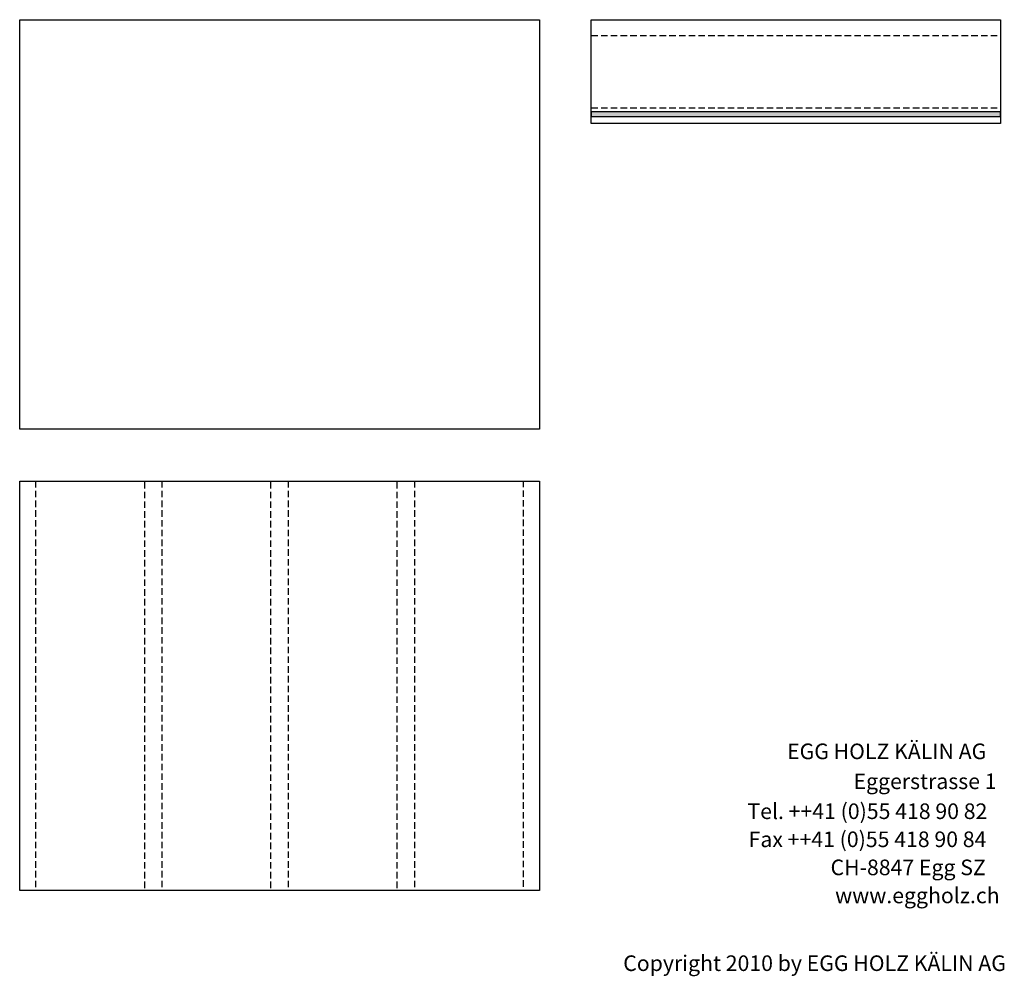
# Model space of a CAD drawing. Extents: x -795 to 1175, y -26020 to 729.
# Drawn here: x -727 to 1168, y -7960 to -6120 of the extents above; entities that cross this region are included whole.
import ezdxf

# ---------------------------------------------------------------- set-up
doc = ezdxf.new("R2010")
doc.units = 0
doc.header["$LTSCALE"] = 10
doc.linetypes.add('HIDDEN', pattern=[1.875, 1.25, -0.625])
doc.layers.add('DETAIL_1', color=7, linetype='CONTINUOUS')
doc.styles.add('WHITNEY_BOOK', font='txt')

msp = doc.modelspace()

# ---------------------------------------------------------------- hatches: boundary and pattern name
at = {"layer": 'DETAIL_1', "linetype": 'CONTINUOUS'}
msp.add_hatch(color=36, dxfattribs=at).paths.add_polyline_path([(373.5, -6297), (373.5, -6306), (1161, -6306), (1161, -6297)])

# ---------------------------------------------------------------- linework, layer by layer
at = {"layer": 'DETAIL_1', "color": 9, "linetype": 'HIDDEN', "lineweight": -2}
for p, q in [((373.5, -6150.5), (1161, -6150.5)), ((373.5, -6289.5), (1161, -6289.5))]:
    msp.add_line(p, q, dxfattribs=at)
at = {"layer": 'DETAIL_1', "color": 36, "linetype": 'CONTINUOUS', "lineweight": -3}
for points in [[(373.5, -6120), (1161, -6120), (1161, -6320), (373.5, -6320)], [(373.5, -6297), (373.5, -6306), (1161, -6306), (1161, -6297)]]:
    msp.add_lwpolyline(points, close=True, dxfattribs=at)
for points in [[(-726.5, -6120, 200), (273.5, -6120, 200), (273.5, -6907.5, 200), (-726.5, -6907.5, 200)], [(-726.5, -7007.5, 200), (273.5, -7007.5, 200), (273.5, -7795, 200), (-726.5, -7795, 200)]]:
    msp.add_3dface(points, dxfattribs=at)
at = {"layer": 'DETAIL_1', "color": 9, "linetype": 'HIDDEN', "lineweight": -3}
for points in [[(-696, -7007.5, 200), (-696, -7795, 200), (-726.5, -7795, 200), (-726.5, -7007.5, 200)], [(-453, -7007.5, 200), (-453, -7795, 200), (-486, -7795, 200), (-486, -7007.5, 200)], [(-210, -7007.5, 200), (-210, -7795, 200), (-243, -7795, 200), (-243, -7007.5, 200)], [(33, -7007.5, 200), (33, -7795, 200), (0, -7795, 200), (0, -7007.5, 200)], [(273.5, -7007.5, 200), (273.5, -7795, 200), (243, -7795, 200), (243, -7007.5, 200)]]:
    msp.add_3dface(points, dxfattribs=at)

# ---------------------------------------------------------------- texts
at = {"layer": 'DETAIL_1', "color": 7, "lineweight": 25, "style": 'WHITNEY_BOOK'}
for s, p in [('EGG HOLZ KÄLIN AG', (750.2, -7542.5)), ('Eggerstrasse 1', (878.1, -7600.1)), ('Tel. ++41 (0)55 418 90 82', (673.9, -7657.7)), ('Fax ++41 (0)55 418 90 84', (676.2, -7711.7)), ('CH-8847 Egg SZ', (833.9, -7765.7)), ('www.eggholz.ch', (842.7, -7819.7))]:
    msp.add_text(s, height=30, rotation=0.0083, dxfattribs=at).set_placement(p)
at = {"layer": 'DETAIL_1', "color": 7, "lineweight": -3, "style": 'WHITNEY_BOOK'}
msp.add_text('Copyright 2010 by EGG HOLZ KÄLIN AG', height=30, dxfattribs=at).set_placement((434.9, -7950))

doc.saveas('drawing.dxf')
